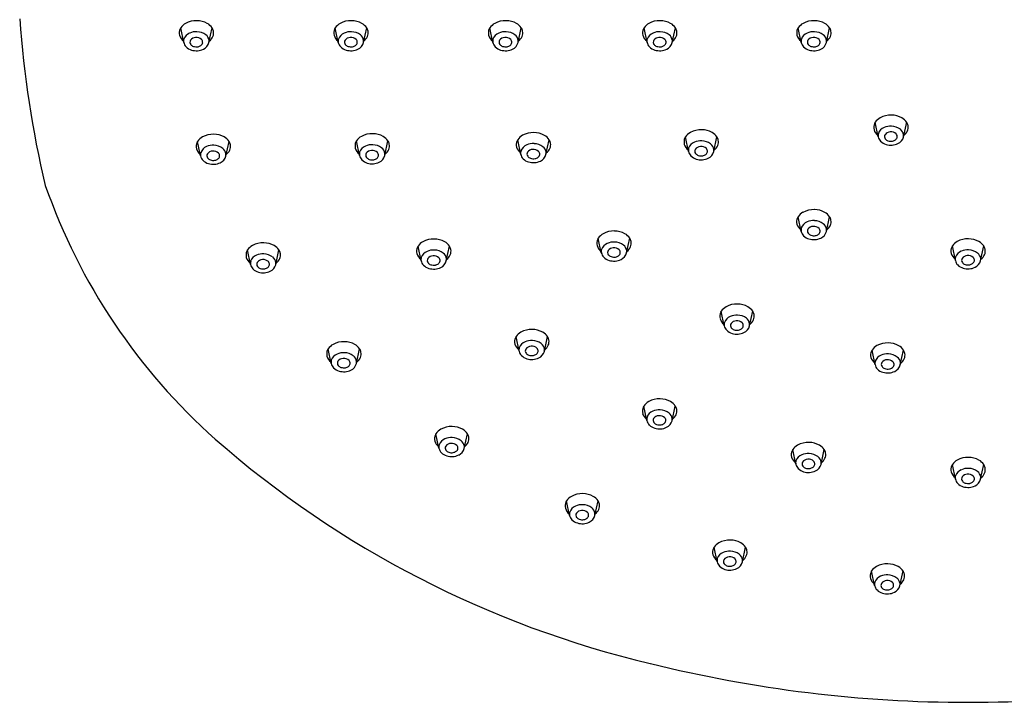
# Model space of a CAD drawing. Extents: x 4482.65 to 4490.65, y 164.35 to 170.07.
# Drawn here: x 4482.65 to 4486.8, y 164.35 to 167.23 of the extents above; entities that cross this region are included whole.
import ezdxf

# ---------------------------------------------------------------- set-up
doc = ezdxf.new("R2010")
doc.units = 0
doc.header["$LTSCALE"] = 0.64311
doc.layers.get('0').update_dxf_attribs({"color": 255, "linetype": 'CONTINUOUS'})

msp = doc.modelspace()

# ---------------------------------------------------------------- linework, layer by layer
for p, q in [((4483.3382, 167.1312), (4483.3255, 167.1928)), ((4483.4448, 167.1307), (4483.4582, 167.1927)), ((4483.9903, 167.1312), (4483.9777, 167.1928)), ((4484.0969, 167.1307), (4484.1104, 167.1927)), ((4484.6425, 167.1312), (4484.6298, 167.1928)), ((4484.749, 167.1307), (4484.7625, 167.1927)), ((4485.2928, 167.1312), (4485.2802, 167.1928)), ((4485.3994, 167.1307), (4485.4129, 167.1927)), ((4485.9432, 167.1312), (4485.9306, 167.1928)), ((4486.0498, 167.1307), (4486.0633, 167.1927)), ((4486.2682, 166.733), (4486.2556, 166.7945)), ((4486.3748, 166.7324), (4486.3883, 166.7945)), ((4485.4679, 166.6714), (4485.4552, 166.7329)), ((4485.5744, 166.6708), (4485.5879, 166.7329)), ((4483.4096, 166.6524), (4483.3969, 166.714)), ((4483.5161, 166.6519), (4483.5296, 166.7139)), ((4484.0799, 166.6547), (4484.0673, 166.7162)), ((4484.1865, 166.6541), (4484.2, 166.7162)), ((4484.7601, 166.6594), (4484.7474, 166.7209)), ((4484.8666, 166.6588), (4484.8801, 166.7209)), ((4485.9431, 166.3347), (4485.9304, 166.3962)), ((4486.0496, 166.3341), (4486.0631, 166.3962)), ((4485.1001, 166.2444), (4485.0874, 166.3059)), ((4485.2066, 166.2438), (4485.2201, 166.3059)), ((4483.6202, 166.1946), (4483.6075, 166.2561)), ((4483.7268, 166.194), (4483.7403, 166.2561)), ((4484.3396, 166.2106), (4484.3269, 166.2722)), ((4484.4461, 166.2101), (4484.4596, 166.2721)), ((4486.5936, 166.2114), (4486.5809, 166.273)), ((4486.7002, 166.2109), (4486.7137, 166.2729)), ((4485.6188, 165.9364), (4485.6061, 165.9979)), ((4485.7253, 165.9358), (4485.7388, 165.9979)), ((4484.7532, 165.8293), (4484.7405, 165.8908)), ((4484.8597, 165.8287), (4484.8732, 165.8908)), ((4483.9605, 165.7777), (4483.9478, 165.8392)), ((4484.067, 165.7771), (4484.0805, 165.8392)), ((4486.2548, 165.7725), (4486.2421, 165.834)), ((4486.3613, 165.7719), (4486.3748, 165.834)), ((4485.2923, 165.5367), (4485.2796, 165.5982)), ((4485.3988, 165.5361), (4485.4123, 165.5982)), ((4484.4152, 165.4199), (4484.4026, 165.4815)), ((4484.5218, 165.4194), (4484.5353, 165.4814)), ((4485.9204, 165.3527), (4485.9077, 165.4143)), ((4486.027, 165.3522), (4486.0405, 165.4142)), ((4486.5936, 165.29), (4486.5809, 165.3515)), ((4486.7002, 165.2894), (4486.7137, 165.3515)), ((4484.9662, 165.137), (4484.9535, 165.1985)), ((4485.0727, 165.1364), (4485.0862, 165.1985)), ((4485.5886, 164.9411), (4485.576, 165.0027)), ((4485.6952, 164.9406), (4485.7087, 165.0026)), ((4486.2532, 164.8411), (4486.2405, 164.9026)), ((4486.3597, 164.8405), (4486.3732, 164.9026))]:
    msp.add_line(p, q)
for centre, radius, start, end in [((4486.9376, 167.532), 4.3018, 184.0099, 193.4897), ((4483.3565, 167.1715), 0.0374, 153.5813, 195.8372), ((4483.3621, 167.1693), 0.0435, 147.29, 154.1629), ((4483.3747, 167.1597), 0.0592, 118.9715, 146.0288), ((4483.3906, 167.1311), 0.0919, 87.9733, 119.0534), ((4483.3929, 167.1298), 0.0931, 61.062, 89.4003), ((4483.4103, 167.1609), 0.0575, 33.5779, 61.2801), ((4483.4211, 167.1693), 0.0439, 12.5398, 32.2476), ((4484.0086, 167.1716), 0.0374, 153.5813, 195.8372), ((4484.0142, 167.1693), 0.0435, 147.29, 154.1629), ((4484.0268, 167.1597), 0.0592, 118.9715, 146.0288), ((4484.0427, 167.1311), 0.0919, 87.9733, 119.0534), ((4484.045, 167.1299), 0.0931, 61.062, 89.4003), ((4484.0624, 167.1609), 0.0575, 33.5779, 61.2801), ((4484.0732, 167.1693), 0.0439, 12.5398, 32.2476), ((4484.6608, 167.1716), 0.0374, 153.5813, 195.8372), ((4484.6663, 167.1693), 0.0435, 147.29, 154.1629), ((4484.6789, 167.1597), 0.0592, 118.9715, 146.0288), ((4484.6948, 167.1311), 0.0919, 87.9733, 119.0534), ((4484.6971, 167.1299), 0.0931, 61.062, 89.4003), ((4484.7145, 167.1609), 0.0575, 33.5779, 61.2801), ((4484.7253, 167.1693), 0.0439, 12.5398, 32.2476), ((4485.3111, 167.1716), 0.0374, 153.5813, 195.8372), ((4485.3167, 167.1693), 0.0435, 147.29, 154.1629), ((4485.3293, 167.1597), 0.0592, 118.9715, 146.0288), ((4485.3452, 167.1311), 0.0919, 87.9733, 119.0534), ((4485.3475, 167.1299), 0.0931, 61.062, 89.4003), ((4485.3649, 167.1609), 0.0575, 33.5779, 61.2801), ((4485.3757, 167.1693), 0.0439, 12.5398, 32.2476), ((4485.9615, 167.1716), 0.0374, 153.5813, 195.8372), ((4485.9671, 167.1693), 0.0435, 147.29, 154.1629), ((4485.9797, 167.1597), 0.0592, 118.9715, 146.0288), ((4485.9956, 167.1311), 0.0919, 87.9733, 119.0534), ((4485.9979, 167.1299), 0.0931, 61.062, 89.4003), ((4486.0153, 167.1609), 0.0575, 33.5779, 61.2801), ((4486.0261, 167.1693), 0.0439, 12.5398, 32.2476), ((4483.3669, 167.1761), 0.0487, 197.6444, 231.9438), ((4483.3788, 167.1311), 0.0425, 111.2388, 160.2955), ((4483.391, 167.1073), 0.0691, 87.2065, 113.4826), ((4483.3896, 167.1239), 0.0281, 91.8227, 144.1086), ((4483.3921, 167.1208), 0.0314, 46.6379, 96.172), ((4483.3927, 167.1122), 0.0641, 52.6534, 88.5594), ((4483.4105, 167.1352), 0.0351, 7.9339, 52.976), ((4483.415, 167.1778), 0.0512, 307.484, 334.9574), ((4483.4275, 167.1715), 0.0372, 335.6257, 11.3965), ((4484.019, 167.1761), 0.0487, 197.6444, 231.9438), ((4484.031, 167.1311), 0.0425, 111.2388, 160.2955), ((4484.0431, 167.1074), 0.0691, 87.2065, 113.4826), ((4484.0417, 167.1239), 0.0281, 91.8227, 144.1086), ((4484.0442, 167.1208), 0.0314, 46.6379, 96.172), ((4484.0448, 167.1122), 0.0641, 52.6534, 88.5594), ((4484.0626, 167.1352), 0.0351, 7.9339, 52.976), ((4484.0671, 167.1778), 0.0512, 307.484, 334.9574), ((4484.0796, 167.1715), 0.0372, 335.6257, 11.3965), ((4484.6711, 167.1761), 0.0487, 197.6444, 231.9438), ((4484.6831, 167.1311), 0.0425, 111.2388, 160.2955), ((4484.6952, 167.1074), 0.0691, 87.2065, 113.4826), ((4484.6938, 167.1239), 0.0281, 91.8227, 144.1086), ((4484.6963, 167.1208), 0.0314, 46.6379, 96.172), ((4484.6969, 167.1122), 0.0641, 52.6534, 88.5594), ((4484.7147, 167.1352), 0.0351, 7.9339, 52.976), ((4484.7193, 167.1778), 0.0512, 307.484, 334.9574), ((4484.7317, 167.1715), 0.0372, 335.6257, 11.3965), ((4485.3215, 167.1761), 0.0487, 197.6444, 231.9438), ((4485.3335, 167.1311), 0.0425, 111.2388, 160.2955), ((4485.3456, 167.1074), 0.0691, 87.2065, 113.4826), ((4485.3442, 167.1239), 0.0281, 91.8227, 144.1086), ((4485.3467, 167.1208), 0.0314, 46.6379, 96.172), ((4485.3473, 167.1122), 0.0641, 52.6534, 88.5594), ((4485.3651, 167.1352), 0.0351, 7.9339, 52.976), ((4485.3697, 167.1778), 0.0512, 307.484, 334.9574), ((4485.3821, 167.1715), 0.0372, 335.6257, 11.3965), ((4485.9719, 167.1761), 0.0487, 197.6444, 231.9438), ((4485.9839, 167.1311), 0.0425, 111.2388, 160.2955), ((4485.996, 167.1074), 0.0691, 87.2065, 113.4826), ((4485.9946, 167.1239), 0.0281, 91.8227, 144.1086), ((4485.9971, 167.1208), 0.0314, 46.6379, 96.172), ((4485.9977, 167.1122), 0.0641, 52.6534, 88.5594), ((4486.0155, 167.1352), 0.0351, 7.9339, 52.976), ((4486.02, 167.1778), 0.0512, 307.484, 334.9574), ((4486.0325, 167.1715), 0.0372, 335.6257, 11.3965), ((4483.3673, 167.1371), 0.0296, 163.7043, 191.4085), ((4483.3754, 167.1396), 0.0381, 192.6625, 224.8586), ((4483.3868, 167.1517), 0.0547, 225.4044, 253.4677), ((4483.3797, 167.1324), 0.0152, 148.2597, 217.8797), ((4483.3874, 167.1382), 0.0248, 217.6431, 251.1258), ((4483.3916, 167.1486), 0.036, 250.0808, 281.3589), ((4483.3933, 167.1425), 0.0296, 280.4421, 307.2032), ((4483.4004, 167.1335), 0.0182, 306.4987, 349.7852), ((4483.4022, 167.1321), 0.0162, 353.5355, 45.2999), ((4483.4044, 167.141), 0.0417, 294.0825, 345.6116), ((4483.4163, 167.1368), 0.0291, 347.8011, 6.3038), ((4484.0194, 167.1371), 0.0296, 163.7043, 191.4085), ((4484.0275, 167.1396), 0.0381, 192.6625, 224.8586), ((4484.0389, 167.1517), 0.0547, 225.4044, 253.4677), ((4484.0318, 167.1324), 0.0152, 148.2597, 217.8797), ((4484.0395, 167.1382), 0.0248, 217.6431, 251.1258), ((4484.0437, 167.1486), 0.036, 250.0808, 281.3589), ((4484.0454, 167.1425), 0.0296, 280.4421, 307.2032), ((4484.0526, 167.1335), 0.0182, 306.4987, 349.7852), ((4484.0543, 167.1321), 0.0162, 353.5355, 45.2999), ((4484.0565, 167.141), 0.0417, 294.0825, 345.6116), ((4484.0684, 167.1368), 0.0291, 347.8011, 6.3038), ((4484.6715, 167.1371), 0.0296, 163.7043, 191.4085), ((4484.6796, 167.1396), 0.0381, 192.6625, 224.8586), ((4484.691, 167.1517), 0.0547, 225.4044, 253.4677), ((4484.6839, 167.1324), 0.0152, 148.2597, 217.8797), ((4484.6916, 167.1382), 0.0248, 217.6431, 251.1258), ((4484.6958, 167.1486), 0.036, 250.0808, 281.3589), ((4484.6976, 167.1425), 0.0296, 280.4421, 307.2032), ((4484.7047, 167.1335), 0.0182, 306.4987, 349.7852), ((4484.7065, 167.1321), 0.0162, 353.5355, 45.2999), ((4484.7086, 167.141), 0.0417, 294.0825, 345.6116), ((4484.7205, 167.1368), 0.0291, 347.8011, 6.3038), ((4485.3219, 167.1371), 0.0296, 163.7043, 191.4085), ((4485.33, 167.1396), 0.0381, 192.6625, 224.8586), ((4485.3414, 167.1517), 0.0547, 225.4044, 253.4677), ((4485.3343, 167.1324), 0.0152, 148.2597, 217.8797), ((4485.342, 167.1382), 0.0248, 217.6431, 251.1258), ((4485.3462, 167.1486), 0.036, 250.0808, 281.3589), ((4485.3479, 167.1425), 0.0296, 280.4421, 307.2032), ((4485.3551, 167.1335), 0.0182, 306.4987, 349.7852), ((4485.3569, 167.1321), 0.0162, 353.5355, 45.2999), ((4485.359, 167.141), 0.0417, 294.0825, 345.6116), ((4485.3709, 167.1368), 0.0291, 347.8011, 6.3038), ((4485.9723, 167.1371), 0.0296, 163.7043, 191.4085), ((4485.9804, 167.1396), 0.0381, 192.6625, 224.8586), ((4485.9918, 167.1517), 0.0547, 225.4044, 253.4677), ((4485.9847, 167.1324), 0.0152, 148.2597, 217.8797), ((4485.9924, 167.1382), 0.0248, 217.6431, 251.1258), ((4485.9966, 167.1486), 0.036, 250.0808, 281.3589), ((4485.9983, 167.1425), 0.0296, 280.4421, 307.2032), ((4486.0055, 167.1335), 0.0182, 306.4987, 349.7852), ((4486.0072, 167.1321), 0.0162, 353.5355, 45.2999), ((4486.0094, 167.141), 0.0417, 294.0825, 345.6116), ((4486.0213, 167.1368), 0.0291, 347.8011, 6.3038), ((4483.3915, 167.1651), 0.0689, 252.8879, 295.6601), ((4484.0436, 167.1651), 0.0689, 252.8879, 295.6601), ((4484.6958, 167.1651), 0.0689, 252.8879, 295.6601), ((4485.3461, 167.1651), 0.0689, 252.8879, 295.6601), ((4485.9965, 167.1651), 0.0689, 252.8879, 295.6601), ((4486.3206, 166.7328), 0.0919, 87.9733, 119.0534), ((4486.3229, 166.7316), 0.0931, 61.062, 89.4003), ((4486.2865, 166.7733), 0.0374, 153.5813, 195.8372), ((4486.2921, 166.771), 0.0435, 147.29, 154.1629), ((4486.3047, 166.7614), 0.0592, 118.9715, 146.0288), ((4486.321, 166.7091), 0.0691, 87.2065, 113.4826), ((4486.3227, 166.7139), 0.0641, 52.6534, 88.5594), ((4486.3403, 166.7626), 0.0575, 33.5779, 61.2801), ((4486.3511, 166.771), 0.0439, 12.5398, 32.2476), ((4486.3575, 166.7732), 0.0372, 335.6257, 11.3965), ((4483.446, 166.6809), 0.0592, 118.9715, 146.0288), ((4483.462, 166.6523), 0.0919, 87.9733, 119.0534), ((4483.4642, 166.6511), 0.0931, 61.062, 89.4003), ((4483.4817, 166.6821), 0.0575, 33.5779, 61.2801), ((4484.1164, 166.6831), 0.0592, 118.9715, 146.0288), ((4484.1323, 166.6545), 0.0919, 87.9733, 119.0534), ((4484.1346, 166.6533), 0.0931, 61.062, 89.4003), ((4484.152, 166.6843), 0.0575, 33.5779, 61.2801), ((4484.7965, 166.6878), 0.0592, 118.9715, 146.0288), ((4484.8125, 166.6592), 0.0919, 87.9733, 119.0534), ((4484.8148, 166.658), 0.0931, 61.062, 89.4003), ((4484.8322, 166.6891), 0.0575, 33.5779, 61.2801), ((4485.4918, 166.7094), 0.0435, 147.29, 154.1629), ((4485.5043, 166.6998), 0.0592, 118.9715, 146.0288), ((4485.5202, 166.6712), 0.0919, 87.9733, 119.0534), ((4485.5225, 166.67), 0.0931, 61.062, 89.4003), ((4485.5399, 166.701), 0.0575, 33.5779, 61.2801), ((4485.5507, 166.7094), 0.0439, 12.5398, 32.2476), ((4486.2969, 166.7778), 0.0487, 197.6444, 231.9438), ((4486.2973, 166.7388), 0.0296, 163.7043, 191.4085), ((4486.3054, 166.7413), 0.0381, 192.6625, 224.8586), ((4486.3089, 166.7328), 0.0425, 111.2388, 160.2955), ((4486.3097, 166.7341), 0.0152, 148.2597, 217.8797), ((4486.3196, 166.7256), 0.0281, 91.8227, 144.1086), ((4486.3221, 166.7225), 0.0314, 46.6379, 96.172), ((4486.3305, 166.7352), 0.0182, 306.4987, 349.7852), ((4486.3322, 166.7338), 0.0162, 353.5355, 45.2999), ((4486.3344, 166.7427), 0.0417, 294.0825, 345.6116), ((4486.3405, 166.7369), 0.0351, 7.9339, 52.976), ((4486.3463, 166.7386), 0.0291, 347.8011, 6.3038), ((4486.345, 166.7795), 0.0512, 307.484, 334.9574), ((4483.4279, 166.6928), 0.0374, 153.5813, 195.8372), ((4483.4335, 166.6905), 0.0435, 147.29, 154.1629), ((4483.4502, 166.6523), 0.0425, 111.2388, 160.2955), ((4483.4623, 166.6286), 0.0691, 87.2065, 113.4826), ((4483.4641, 166.6334), 0.0641, 52.6534, 88.5594), ((4483.4924, 166.6905), 0.0439, 12.5398, 32.2476), ((4483.4988, 166.6927), 0.0372, 335.6257, 11.3965), ((4484.0982, 166.695), 0.0374, 153.5813, 195.8372), ((4484.1038, 166.6927), 0.0435, 147.29, 154.1629), ((4484.1206, 166.6545), 0.0425, 111.2388, 160.2955), ((4484.1327, 166.6308), 0.0691, 87.2065, 113.4826), ((4484.1344, 166.6356), 0.0641, 52.6534, 88.5594), ((4484.1628, 166.6927), 0.0439, 12.5398, 32.2476), ((4484.1692, 166.6949), 0.0372, 335.6257, 11.3965), ((4484.7784, 166.6997), 0.0374, 153.5813, 195.8372), ((4484.784, 166.6974), 0.0435, 147.29, 154.1629), ((4484.8007, 166.6592), 0.0425, 111.2388, 160.2955), ((4484.8128, 166.6355), 0.0691, 87.2065, 113.4826), ((4484.8146, 166.6403), 0.0641, 52.6534, 88.5594), ((4484.8324, 166.6633), 0.0351, 7.9339, 52.976), ((4484.843, 166.6974), 0.0439, 12.5398, 32.2476), ((4484.8494, 166.6996), 0.0372, 335.6257, 11.3965), ((4485.4862, 166.7117), 0.0374, 153.5813, 195.8372), ((4485.4965, 166.7162), 0.0487, 197.6444, 231.9438), ((4485.5085, 166.6712), 0.0425, 111.2388, 160.2955), ((4485.5206, 166.6475), 0.0691, 87.2065, 113.4826), ((4485.5192, 166.664), 0.0281, 91.8227, 144.1086), ((4485.5217, 166.6609), 0.0314, 46.6379, 96.172), ((4485.5223, 166.6523), 0.0641, 52.6534, 88.5594), ((4485.5401, 166.6753), 0.0351, 7.9339, 52.976), ((4485.5447, 166.7179), 0.0512, 307.484, 334.9574), ((4485.5571, 166.7116), 0.0372, 335.6257, 11.3965), ((4486.3168, 166.7534), 0.0547, 225.4044, 253.4677), ((4486.3174, 166.74), 0.0248, 217.6431, 251.1258), ((4486.3215, 166.7668), 0.0689, 252.8879, 295.6601), ((4486.3216, 166.7504), 0.036, 250.0808, 281.3589), ((4486.3233, 166.7442), 0.0296, 280.4421, 307.2032), ((4483.4382, 166.6973), 0.0487, 197.6444, 231.9438), ((4483.4386, 166.6583), 0.0296, 163.7043, 191.4085), ((4483.4468, 166.6608), 0.0381, 192.6625, 224.8586), ((4483.451, 166.6536), 0.0152, 148.2597, 217.8797), ((4483.4609, 166.6451), 0.0281, 91.8227, 144.1086), ((4483.4634, 166.642), 0.0314, 46.6379, 96.172), ((4483.4718, 166.6547), 0.0182, 306.4987, 349.7852), ((4483.4736, 166.6533), 0.0162, 353.5355, 45.2999), ((4483.4757, 166.6622), 0.0417, 294.0825, 345.6116), ((4483.4819, 166.6564), 0.0351, 7.9339, 52.976), ((4483.4876, 166.6581), 0.0291, 347.8011, 6.3038), ((4483.4864, 166.699), 0.0512, 307.484, 334.9574), ((4484.1086, 166.6995), 0.0487, 197.6444, 231.9438), ((4484.109, 166.6605), 0.0296, 163.7043, 191.4085), ((4484.1171, 166.663), 0.0381, 192.6625, 224.8586), ((4484.1214, 166.6558), 0.0152, 148.2597, 217.8797), ((4484.1313, 166.6473), 0.0281, 91.8227, 144.1086), ((4484.1338, 166.6442), 0.0314, 46.6379, 96.172), ((4484.1422, 166.6569), 0.0182, 306.4987, 349.7852), ((4484.144, 166.6555), 0.0162, 353.5355, 45.2999), ((4484.1461, 166.6645), 0.0417, 294.0825, 345.6116), ((4484.1522, 166.6586), 0.0351, 7.9339, 52.976), ((4484.158, 166.6603), 0.0291, 347.8011, 6.3038), ((4484.1568, 166.7012), 0.0512, 307.484, 334.9574), ((4484.7888, 166.7042), 0.0487, 197.6444, 231.9438), ((4484.7892, 166.6652), 0.0296, 163.7043, 191.4085), ((4484.7973, 166.6677), 0.0381, 192.6625, 224.8586), ((4484.8016, 166.6605), 0.0152, 148.2597, 217.8797), ((4484.8114, 166.652), 0.0281, 91.8227, 144.1086), ((4484.8092, 166.6664), 0.0248, 217.6431, 251.1258), ((4484.8139, 166.6489), 0.0314, 46.6379, 96.172), ((4484.8223, 166.6616), 0.0182, 306.4987, 349.7852), ((4484.8241, 166.6602), 0.0162, 353.5355, 45.2999), ((4484.8262, 166.6692), 0.0417, 294.0825, 345.6116), ((4484.8382, 166.665), 0.0291, 347.8011, 6.3038), ((4484.8369, 166.7059), 0.0512, 307.484, 334.9574), ((4485.4969, 166.6772), 0.0296, 163.7043, 191.4085), ((4485.505, 166.6797), 0.0381, 192.6625, 224.8586), ((4485.5164, 166.6918), 0.0547, 225.4044, 253.4677), ((4485.5093, 166.6725), 0.0152, 148.2597, 217.8797), ((4485.517, 166.6784), 0.0248, 217.6431, 251.1258), ((4485.5212, 166.6888), 0.036, 250.0808, 281.3589), ((4485.523, 166.6826), 0.0296, 280.4421, 307.2032), ((4485.5301, 166.6736), 0.0182, 306.4987, 349.7852), ((4485.5319, 166.6722), 0.0162, 353.5355, 45.2999), ((4485.534, 166.6812), 0.0417, 294.0825, 345.6116), ((4485.5459, 166.677), 0.0291, 347.8011, 6.3038), ((4483.4582, 166.6729), 0.0547, 225.4044, 253.4677), ((4483.4587, 166.6594), 0.0248, 217.6431, 251.1258), ((4483.4629, 166.6863), 0.0689, 252.8879, 295.6601), ((4483.463, 166.6699), 0.036, 250.0808, 281.3589), ((4483.4647, 166.6637), 0.0296, 280.4421, 307.2032), ((4484.1285, 166.6751), 0.0547, 225.4044, 253.4677), ((4484.1291, 166.6617), 0.0248, 217.6431, 251.1258), ((4484.1332, 166.6885), 0.0689, 252.8879, 295.6601), ((4484.1333, 166.6721), 0.036, 250.0808, 281.3589), ((4484.135, 166.6659), 0.0296, 280.4421, 307.2032), ((4484.8087, 166.6798), 0.0547, 225.4044, 253.4677), ((4484.8134, 166.6932), 0.0689, 252.8879, 295.6601), ((4484.8135, 166.6768), 0.036, 250.0808, 281.3589), ((4484.8152, 166.6706), 0.0296, 280.4421, 307.2032), ((4485.5212, 166.7052), 0.0689, 252.8879, 295.6601), ((4485.1721, 167.373), 2.5608, 199.2554, 228.3881), ((4485.9795, 166.3631), 0.0592, 118.9715, 146.0288), ((4485.9955, 166.3345), 0.0919, 87.9733, 119.0534), ((4485.9977, 166.3333), 0.0931, 61.062, 89.4003), ((4486.0152, 166.3644), 0.0575, 33.5779, 61.2801), ((4485.9614, 166.375), 0.0374, 153.5813, 195.8372), ((4485.9717, 166.3795), 0.0487, 197.6444, 231.9438), ((4485.967, 166.3727), 0.0435, 147.29, 154.1629), ((4485.9837, 166.3345), 0.0425, 111.2388, 160.2955), ((4485.9958, 166.3108), 0.0691, 87.2065, 113.4826), ((4485.9976, 166.3156), 0.0641, 52.6534, 88.5594), ((4486.0154, 166.3386), 0.0351, 7.9339, 52.976), ((4486.0199, 166.3812), 0.0512, 307.484, 334.9574), ((4486.026, 166.3727), 0.0439, 12.5398, 32.2476), ((4486.0323, 166.3749), 0.0372, 335.6257, 11.3965), ((4485.1365, 166.2728), 0.0592, 118.9715, 146.0288), ((4485.1525, 166.2443), 0.0919, 87.9733, 119.0534), ((4485.1548, 166.243), 0.0931, 61.062, 89.4003), ((4485.1722, 166.2741), 0.0575, 33.5779, 61.2801), ((4485.9721, 166.3405), 0.0296, 163.7043, 191.4085), ((4485.9803, 166.343), 0.0381, 192.6625, 224.8586), ((4485.9917, 166.3551), 0.0547, 225.4044, 253.4677), ((4485.9846, 166.3358), 0.0152, 148.2597, 217.8797), ((4485.9944, 166.3273), 0.0281, 91.8227, 144.1086), ((4485.9922, 166.3417), 0.0248, 217.6431, 251.1258), ((4485.9965, 166.3521), 0.036, 250.0808, 281.3589), ((4485.9969, 166.3242), 0.0314, 46.6379, 96.172), ((4485.9982, 166.3459), 0.0296, 280.4421, 307.2032), ((4486.0053, 166.3369), 0.0182, 306.4987, 349.7852), ((4486.0071, 166.3355), 0.0162, 353.5355, 45.2999), ((4486.0092, 166.3445), 0.0417, 294.0825, 345.6116), ((4486.0211, 166.3403), 0.0291, 347.8011, 6.3038), ((4483.6567, 166.2231), 0.0592, 118.9715, 146.0288), ((4483.6726, 166.1945), 0.0919, 87.9733, 119.0534), ((4483.6749, 166.1932), 0.0931, 61.062, 89.4003), ((4483.6923, 166.2243), 0.0575, 33.5779, 61.2801), ((4484.376, 166.2391), 0.0592, 118.9715, 146.0288), ((4484.392, 166.2105), 0.0919, 87.9733, 119.0534), ((4484.3943, 166.2093), 0.0931, 61.062, 89.4003), ((4484.4117, 166.2403), 0.0575, 33.5779, 61.2801), ((4485.1184, 166.2847), 0.0374, 153.5813, 195.8372), ((4485.1288, 166.2892), 0.0487, 197.6444, 231.9438), ((4485.124, 166.2824), 0.0435, 147.29, 154.1629), ((4485.1407, 166.2442), 0.0425, 111.2388, 160.2955), ((4485.1528, 166.2205), 0.0691, 87.2065, 113.4826), ((4485.1546, 166.2254), 0.0641, 52.6534, 88.5594), ((4485.1724, 166.2484), 0.0351, 7.9339, 52.976), ((4485.183, 166.2825), 0.0439, 12.5398, 32.2476), ((4485.1894, 166.2846), 0.0372, 335.6257, 11.3965), ((4485.9964, 166.3685), 0.0689, 252.8879, 295.6601), ((4486.6301, 166.2399), 0.0592, 118.9715, 146.0288), ((4486.646, 166.2113), 0.0919, 87.9733, 119.0534), ((4486.6483, 166.2101), 0.0931, 61.062, 89.4003), ((4486.6657, 166.2411), 0.0575, 33.5779, 61.2801), ((4483.6385, 166.2349), 0.0374, 153.5813, 195.8372), ((4483.6441, 166.2327), 0.0435, 147.29, 154.1629), ((4483.6608, 166.1945), 0.0425, 111.2388, 160.2955), ((4483.673, 166.1707), 0.0691, 87.2065, 113.4826), ((4483.6747, 166.1756), 0.0641, 52.6534, 88.5594), ((4483.7031, 166.2327), 0.0439, 12.5398, 32.2476), ((4483.7095, 166.2349), 0.0372, 335.6257, 11.3965), ((4484.3579, 166.251), 0.0374, 153.5813, 195.8372), ((4484.3683, 166.2555), 0.0487, 197.6444, 231.9438), ((4484.3635, 166.2487), 0.0435, 147.29, 154.1629), ((4484.3802, 166.2105), 0.0425, 111.2388, 160.2955), ((4484.3923, 166.1868), 0.0691, 87.2065, 113.4826), ((4484.3941, 166.1916), 0.0641, 52.6534, 88.5594), ((4484.4119, 166.2146), 0.0351, 7.9339, 52.976), ((4484.4164, 166.2572), 0.0512, 307.484, 334.9574), ((4484.4225, 166.2487), 0.0439, 12.5398, 32.2476), ((4484.4289, 166.2509), 0.0372, 335.6257, 11.3965), ((4485.1292, 166.2502), 0.0296, 163.7043, 191.4085), ((4485.1373, 166.2527), 0.0381, 192.6625, 224.8586), ((4485.1416, 166.2456), 0.0152, 148.2597, 217.8797), ((4485.1514, 166.2371), 0.0281, 91.8227, 144.1086), ((4485.1492, 166.2514), 0.0248, 217.6431, 251.1258), ((4485.1539, 166.2339), 0.0314, 46.6379, 96.172), ((4485.1623, 166.2466), 0.0182, 306.4987, 349.7852), ((4485.1641, 166.2452), 0.0162, 353.5355, 45.2999), ((4485.1662, 166.2542), 0.0417, 294.0825, 345.6116), ((4485.1782, 166.25), 0.0291, 347.8011, 6.3038), ((4485.1769, 166.2909), 0.0512, 307.484, 334.9574), ((4486.6119, 166.2518), 0.0374, 153.5813, 195.8372), ((4486.6223, 166.2563), 0.0487, 197.6444, 231.9438), ((4486.6175, 166.2495), 0.0435, 147.29, 154.1629), ((4486.6342, 166.2113), 0.0425, 111.2388, 160.2955), ((4486.6464, 166.1876), 0.0691, 87.2065, 113.4826), ((4486.6481, 166.1924), 0.0641, 52.6534, 88.5594), ((4486.6659, 166.2154), 0.0351, 7.9339, 52.976), ((4486.6704, 166.258), 0.0512, 307.484, 334.9574), ((4486.6765, 166.2495), 0.0439, 12.5398, 32.2476), ((4486.6829, 166.2517), 0.0372, 335.6257, 11.3965), ((4483.6489, 166.2395), 0.0487, 197.6444, 231.9438), ((4483.6493, 166.2005), 0.0296, 163.7043, 191.4085), ((4483.6574, 166.203), 0.0381, 192.6625, 224.8586), ((4483.6617, 166.1958), 0.0152, 148.2597, 217.8797), ((4483.6716, 166.1873), 0.0281, 91.8227, 144.1086), ((4483.6741, 166.1841), 0.0314, 46.6379, 96.172), ((4483.6824, 166.1969), 0.0182, 306.4987, 349.7852), ((4483.6842, 166.1955), 0.0162, 353.5355, 45.2999), ((4483.6864, 166.2044), 0.0417, 294.0825, 345.6116), ((4483.6925, 166.1986), 0.0351, 7.9339, 52.976), ((4483.6983, 166.2002), 0.0291, 347.8011, 6.3038), ((4483.697, 166.2412), 0.0512, 307.484, 334.9574), ((4484.3687, 166.2165), 0.0296, 163.7043, 191.4085), ((4484.3768, 166.219), 0.0381, 192.6625, 224.8586), ((4484.3882, 166.2311), 0.0547, 225.4044, 253.4677), ((4484.3811, 166.2118), 0.0152, 148.2597, 217.8797), ((4484.391, 166.2033), 0.0281, 91.8227, 144.1086), ((4484.3887, 166.2176), 0.0248, 217.6431, 251.1258), ((4484.393, 166.228), 0.036, 250.0808, 281.3589), ((4484.3934, 166.2002), 0.0314, 46.6379, 96.172), ((4484.3947, 166.2219), 0.0296, 280.4421, 307.2032), ((4484.4018, 166.2129), 0.0182, 306.4987, 349.7852), ((4484.4036, 166.2115), 0.0162, 353.5355, 45.2999), ((4484.4057, 166.2204), 0.0417, 294.0825, 345.6116), ((4484.4177, 166.2162), 0.0291, 347.8011, 6.3038), ((4485.1487, 166.2648), 0.0547, 225.4044, 253.4677), ((4485.1534, 166.2782), 0.0689, 252.8879, 295.6601), ((4485.1535, 166.2618), 0.036, 250.0808, 281.3589), ((4485.1552, 166.2556), 0.0296, 280.4421, 307.2032), ((4486.6227, 166.2173), 0.0296, 163.7043, 191.4085), ((4486.6308, 166.2198), 0.0381, 192.6625, 224.8586), ((4486.6422, 166.2319), 0.0547, 225.4044, 253.4677), ((4486.6351, 166.2126), 0.0152, 148.2597, 217.8797), ((4486.645, 166.2041), 0.0281, 91.8227, 144.1086), ((4486.6428, 166.2184), 0.0248, 217.6431, 251.1258), ((4486.647, 166.2288), 0.036, 250.0808, 281.3589), ((4486.6475, 166.201), 0.0314, 46.6379, 96.172), ((4486.6487, 166.2227), 0.0296, 280.4421, 307.2032), ((4486.6558, 166.2137), 0.0182, 306.4987, 349.7852), ((4486.6576, 166.2123), 0.0162, 353.5355, 45.2999), ((4486.6598, 166.2212), 0.0417, 294.0825, 345.6116), ((4486.6717, 166.2171), 0.0291, 347.8011, 6.3038), ((4483.6688, 166.215), 0.0547, 225.4044, 253.4677), ((4483.6694, 166.2016), 0.0248, 217.6431, 251.1258), ((4483.6735, 166.2285), 0.0689, 252.8879, 295.6601), ((4483.6736, 166.212), 0.036, 250.0808, 281.3589), ((4483.6753, 166.2059), 0.0296, 280.4421, 307.2032), ((4484.3929, 166.2445), 0.0689, 252.8879, 295.6601), ((4486.6469, 166.2453), 0.0689, 252.8879, 295.6601), ((4485.6712, 165.9363), 0.0919, 87.9733, 119.0534), ((4485.6734, 165.935), 0.0931, 61.062, 89.4003), ((4485.6371, 165.9767), 0.0374, 153.5813, 195.8372), ((4485.6427, 165.9744), 0.0435, 147.29, 154.1629), ((4485.6552, 165.9648), 0.0592, 118.9715, 146.0288), ((4485.6909, 165.9661), 0.0575, 33.5779, 61.2801), ((4485.7017, 165.9744), 0.0439, 12.5398, 32.2476), ((4485.708, 165.9766), 0.0372, 335.6257, 11.3965), ((4485.6474, 165.9812), 0.0487, 197.6444, 231.9438), ((4485.6478, 165.9422), 0.0296, 163.7043, 191.4085), ((4485.6594, 165.9362), 0.0425, 111.2388, 160.2955), ((4485.6715, 165.9125), 0.0691, 87.2065, 113.4826), ((4485.6603, 165.9376), 0.0152, 148.2597, 217.8797), ((4485.6701, 165.9291), 0.0281, 91.8227, 144.1086), ((4485.6726, 165.9259), 0.0314, 46.6379, 96.172), ((4485.6733, 165.9174), 0.0641, 52.6534, 88.5594), ((4485.6828, 165.9372), 0.0162, 353.5355, 45.2999), ((4485.6911, 165.9404), 0.0351, 7.9339, 52.976), ((4485.6968, 165.942), 0.0291, 347.8011, 6.3038), ((4485.6956, 165.9829), 0.0512, 307.484, 334.9574), ((4484.7896, 165.8577), 0.0592, 118.9715, 146.0288), ((4484.8055, 165.8292), 0.0919, 87.9733, 119.0534), ((4484.8078, 165.8279), 0.0931, 61.062, 89.4003), ((4484.8252, 165.859), 0.0575, 33.5779, 61.2801), ((4485.656, 165.9447), 0.0381, 192.6625, 224.8586), ((4485.6674, 165.9568), 0.0547, 225.4044, 253.4677), ((4485.6679, 165.9434), 0.0248, 217.6431, 251.1258), ((4485.6721, 165.9702), 0.0689, 252.8879, 295.6601), ((4485.6722, 165.9538), 0.036, 250.0808, 281.3589), ((4485.6739, 165.9476), 0.0296, 280.4421, 307.2032), ((4485.681, 165.9386), 0.0182, 306.4987, 349.7852), ((4485.6849, 165.9462), 0.0417, 294.0825, 345.6116), ((4484.0129, 165.7776), 0.0919, 87.9733, 119.0534), ((4484.0151, 165.7763), 0.0931, 61.062, 89.4003), ((4484.7715, 165.8696), 0.0374, 153.5813, 195.8372), ((4484.7818, 165.8741), 0.0487, 197.6444, 231.9438), ((4484.777, 165.8673), 0.0435, 147.29, 154.1629), ((4484.7938, 165.8291), 0.0425, 111.2388, 160.2955), ((4484.8059, 165.8054), 0.0691, 87.2065, 113.4826), ((4484.8076, 165.8103), 0.0641, 52.6534, 88.5594), ((4484.8254, 165.8333), 0.0351, 7.9339, 52.976), ((4484.836, 165.8674), 0.0439, 12.5398, 32.2476), ((4484.8424, 165.8695), 0.0372, 335.6257, 11.3965), ((4486.3072, 165.7724), 0.0919, 87.9733, 119.0534), ((4486.3095, 165.7711), 0.0931, 61.062, 89.4003), ((4483.9788, 165.818), 0.0374, 153.5813, 195.8372), ((4483.9844, 165.8157), 0.0435, 147.29, 154.1629), ((4483.9969, 165.8061), 0.0592, 118.9715, 146.0288), ((4484.0132, 165.7538), 0.0691, 87.2065, 113.4826), ((4484.015, 165.7587), 0.0641, 52.6534, 88.5594), ((4484.0326, 165.8074), 0.0575, 33.5779, 61.2801), ((4484.0434, 165.8158), 0.0439, 12.5398, 32.2476), ((4484.0497, 165.8179), 0.0372, 335.6257, 11.3965), ((4484.7822, 165.8351), 0.0296, 163.7043, 191.4085), ((4484.7903, 165.8376), 0.0381, 192.6625, 224.8586), ((4484.7946, 165.8305), 0.0152, 148.2597, 217.8797), ((4484.8045, 165.822), 0.0281, 91.8227, 144.1086), ((4484.8023, 165.8363), 0.0248, 217.6431, 251.1258), ((4484.807, 165.8188), 0.0314, 46.6379, 96.172), ((4484.8154, 165.8315), 0.0182, 306.4987, 349.7852), ((4484.8172, 165.8301), 0.0162, 353.5355, 45.2999), ((4484.8193, 165.8391), 0.0417, 294.0825, 345.6116), ((4484.8312, 165.8349), 0.0291, 347.8011, 6.3038), ((4484.83, 165.8758), 0.0512, 307.484, 334.9574), ((4486.2731, 165.8128), 0.0374, 153.5813, 195.8372), ((4486.2787, 165.8105), 0.0435, 147.29, 154.1629), ((4486.2912, 165.8009), 0.0592, 118.9715, 146.0288), ((4486.3075, 165.7486), 0.0691, 87.2065, 113.4826), ((4486.3093, 165.7535), 0.0641, 52.6534, 88.5594), ((4486.3269, 165.8022), 0.0575, 33.5779, 61.2801), ((4486.3377, 165.8106), 0.0439, 12.5398, 32.2476), ((4486.3441, 165.8128), 0.0372, 335.6257, 11.3965), ((4483.9891, 165.8225), 0.0487, 197.6444, 231.9438), ((4483.9895, 165.7835), 0.0296, 163.7043, 191.4085), ((4483.9977, 165.786), 0.0381, 192.6625, 224.8586), ((4484.0011, 165.7775), 0.0425, 111.2388, 160.2955), ((4484.002, 165.7789), 0.0152, 148.2597, 217.8797), ((4484.0118, 165.7704), 0.0281, 91.8227, 144.1086), ((4484.0143, 165.7672), 0.0314, 46.6379, 96.172), ((4484.0227, 165.7799), 0.0182, 306.4987, 349.7852), ((4484.0245, 165.7785), 0.0162, 353.5355, 45.2999), ((4484.0266, 165.7875), 0.0417, 294.0825, 345.6116), ((4484.0328, 165.7817), 0.0351, 7.9339, 52.976), ((4484.0385, 165.7833), 0.0291, 347.8011, 6.3038), ((4484.0373, 165.8242), 0.0512, 307.484, 334.9574), ((4484.8017, 165.8497), 0.0547, 225.4044, 253.4677), ((4484.8065, 165.8631), 0.0689, 252.8879, 295.6601), ((4484.8065, 165.8467), 0.036, 250.0808, 281.3589), ((4484.8083, 165.8405), 0.0296, 280.4421, 307.2032), ((4486.2835, 165.8174), 0.0487, 197.6444, 231.9438), ((4486.2839, 165.7784), 0.0296, 163.7043, 191.4085), ((4486.2954, 165.7724), 0.0425, 111.2388, 160.2955), ((4486.2963, 165.7737), 0.0152, 148.2597, 217.8797), ((4486.3061, 165.7652), 0.0281, 91.8227, 144.1086), ((4486.3086, 165.762), 0.0314, 46.6379, 96.172), ((4486.3188, 165.7734), 0.0162, 353.5355, 45.2999), ((4486.3271, 165.7765), 0.0351, 7.9339, 52.976), ((4486.3329, 165.7781), 0.0291, 347.8011, 6.3038), ((4486.3316, 165.8191), 0.0512, 307.484, 334.9574), ((4484.0091, 165.7981), 0.0547, 225.4044, 253.4677), ((4484.0096, 165.7847), 0.0248, 217.6431, 251.1258), ((4484.0138, 165.8115), 0.0689, 252.8879, 295.6601), ((4484.0139, 165.7951), 0.036, 250.0808, 281.3589), ((4484.0156, 165.7889), 0.0296, 280.4421, 307.2032), ((4486.292, 165.7809), 0.0381, 192.6625, 224.8586), ((4486.3034, 165.7929), 0.0547, 225.4044, 253.4677), ((4486.3039, 165.7795), 0.0248, 217.6431, 251.1258), ((4486.3081, 165.8064), 0.0689, 252.8879, 295.6601), ((4486.3082, 165.7899), 0.036, 250.0808, 281.3589), ((4486.3099, 165.7838), 0.0296, 280.4421, 307.2032), ((4486.317, 165.7748), 0.0182, 306.4987, 349.7852), ((4486.3209, 165.7823), 0.0417, 294.0825, 345.6116), ((4485.3287, 165.5651), 0.0592, 118.9715, 146.0288), ((4485.3447, 165.5365), 0.0919, 87.9733, 119.0534), ((4485.347, 165.5353), 0.0931, 61.062, 89.4003), ((4485.3644, 165.5664), 0.0575, 33.5779, 61.2801), ((4485.3106, 165.577), 0.0374, 153.5813, 195.8372), ((4485.3162, 165.5747), 0.0435, 147.29, 154.1629), ((4485.3329, 165.5365), 0.0425, 111.2388, 160.2955), ((4485.345, 165.5128), 0.0691, 87.2065, 113.4826), ((4485.3468, 165.5177), 0.0641, 52.6534, 88.5594), ((4485.3646, 165.5406), 0.0351, 7.9339, 52.976), ((4485.3752, 165.5747), 0.0439, 12.5398, 32.2476), ((4485.3816, 165.5769), 0.0372, 335.6257, 11.3965), ((4485.3209, 165.5815), 0.0487, 197.6444, 231.9438), ((4485.3213, 165.5425), 0.0296, 163.7043, 191.4085), ((4485.3295, 165.545), 0.0381, 192.6625, 224.8586), ((4485.3338, 165.5378), 0.0152, 148.2597, 217.8797), ((4485.3436, 165.5293), 0.0281, 91.8227, 144.1086), ((4485.3414, 165.5437), 0.0248, 217.6431, 251.1258), ((4485.3461, 165.5262), 0.0314, 46.6379, 96.172), ((4485.3545, 165.5389), 0.0182, 306.4987, 349.7852), ((4485.3563, 165.5375), 0.0162, 353.5355, 45.2999), ((4485.3584, 165.5465), 0.0417, 294.0825, 345.6116), ((4485.3703, 165.5423), 0.0291, 347.8011, 6.3038), ((4485.3691, 165.5832), 0.0512, 307.484, 334.9574), ((4484.4517, 165.4484), 0.0592, 118.9715, 146.0288), ((4484.4676, 165.4198), 0.0919, 87.9733, 119.0534), ((4484.4699, 165.4186), 0.0931, 61.062, 89.4003), ((4484.4873, 165.4496), 0.0575, 33.5779, 61.2801), ((4485.3409, 165.5571), 0.0547, 225.4044, 253.4677), ((4485.3456, 165.5705), 0.0689, 252.8879, 295.6601), ((4485.3457, 165.5541), 0.036, 250.0808, 281.3589), ((4485.3474, 165.5479), 0.0296, 280.4421, 307.2032), ((4486.2929, 168.6795), 4.2821, 228.7852, 256.6867), ((4484.4335, 165.4603), 0.0374, 153.5813, 195.8372), ((4484.4439, 165.4648), 0.0487, 197.6444, 231.9438), ((4484.4391, 165.458), 0.0435, 147.29, 154.1629), ((4484.4559, 165.4198), 0.0425, 111.2388, 160.2955), ((4484.468, 165.3961), 0.0691, 87.2065, 113.4826), ((4484.4697, 165.4009), 0.0641, 52.6534, 88.5594), ((4484.4875, 165.4239), 0.0351, 7.9339, 52.976), ((4484.492, 165.4665), 0.0512, 307.484, 334.9574), ((4484.4981, 165.458), 0.0439, 12.5398, 32.2476), ((4484.5045, 165.4602), 0.0372, 335.6257, 11.3965), ((4485.9728, 165.3526), 0.0919, 87.9733, 119.0534), ((4485.9751, 165.3514), 0.0931, 61.062, 89.4003), ((4484.4443, 165.4258), 0.0296, 163.7043, 191.4085), ((4484.4524, 165.4283), 0.0381, 192.6625, 224.8586), ((4484.4567, 165.4211), 0.0152, 148.2597, 217.8797), ((4484.4666, 165.4126), 0.0281, 91.8227, 144.1086), ((4484.4644, 165.4269), 0.0248, 217.6431, 251.1258), ((4484.4686, 165.4373), 0.036, 250.0808, 281.3589), ((4484.4691, 165.4095), 0.0314, 46.6379, 96.172), ((4484.4703, 165.4312), 0.0296, 280.4421, 307.2032), ((4484.4775, 165.4222), 0.0182, 306.4987, 349.7852), ((4484.4792, 165.4208), 0.0162, 353.5355, 45.2999), ((4484.4814, 165.4297), 0.0417, 294.0825, 345.6116), ((4484.4933, 165.4255), 0.0291, 347.8011, 6.3038), ((4485.9387, 165.393), 0.0374, 153.5813, 195.8372), ((4485.9443, 165.3908), 0.0435, 147.29, 154.1629), ((4485.9569, 165.3812), 0.0592, 118.9715, 146.0288), ((4485.9925, 165.3824), 0.0575, 33.5779, 61.2801), ((4486.0033, 165.3908), 0.0439, 12.5398, 32.2476), ((4484.4638, 165.4404), 0.0547, 225.4044, 253.4677), ((4484.4685, 165.4538), 0.0689, 252.8879, 295.6601), ((4485.9491, 165.3976), 0.0487, 197.6444, 231.9438), ((4485.9495, 165.3586), 0.0296, 163.7043, 191.4085), ((4485.9611, 165.3526), 0.0425, 111.2388, 160.2955), ((4485.9732, 165.3288), 0.0691, 87.2065, 113.4826), ((4485.9619, 165.3539), 0.0152, 148.2597, 217.8797), ((4485.9718, 165.3454), 0.0281, 91.8227, 144.1086), ((4485.9743, 165.3423), 0.0314, 46.6379, 96.172), ((4485.9749, 165.3337), 0.0641, 52.6534, 88.5594), ((4485.9844, 165.3536), 0.0162, 353.5355, 45.2999), ((4485.9927, 165.3567), 0.0351, 7.9339, 52.976), ((4485.9985, 165.3583), 0.0291, 347.8011, 6.3038), ((4485.9972, 165.3993), 0.0512, 307.484, 334.9574), ((4486.0097, 165.393), 0.0372, 335.6257, 11.3965), ((4486.6301, 165.3184), 0.0592, 118.9715, 146.0288), ((4486.646, 165.2899), 0.0919, 87.9733, 119.0534), ((4486.6483, 165.2886), 0.0931, 61.062, 89.4003), ((4486.6657, 165.3197), 0.0575, 33.5779, 61.2801), ((4485.9576, 165.3611), 0.0381, 192.6625, 224.8586), ((4485.969, 165.3732), 0.0547, 225.4044, 253.4677), ((4485.9696, 165.3597), 0.0248, 217.6431, 251.1258), ((4485.9737, 165.3866), 0.0689, 252.8879, 295.6601), ((4485.9738, 165.3701), 0.036, 250.0808, 281.3589), ((4485.9755, 165.364), 0.0296, 280.4421, 307.2032), ((4485.9826, 165.355), 0.0182, 306.4987, 349.7852), ((4485.9866, 165.3625), 0.0417, 294.0825, 345.6116), ((4486.6119, 165.3303), 0.0374, 153.5813, 195.8372), ((4486.6223, 165.3349), 0.0487, 197.6444, 231.9438), ((4486.6175, 165.328), 0.0435, 147.29, 154.1629), ((4486.6342, 165.2898), 0.0425, 111.2388, 160.2955), ((4486.6464, 165.2661), 0.0691, 87.2065, 113.4826), ((4486.6481, 165.271), 0.0641, 52.6534, 88.5594), ((4486.6659, 165.294), 0.0351, 7.9339, 52.976), ((4486.6765, 165.3281), 0.0439, 12.5398, 32.2476), ((4486.6829, 165.3302), 0.0372, 335.6257, 11.3965), ((4486.6227, 165.2959), 0.0296, 163.7043, 191.4085), ((4486.6308, 165.2984), 0.0381, 192.6625, 224.8586), ((4486.6351, 165.2912), 0.0152, 148.2597, 217.8797), ((4486.645, 165.2827), 0.0281, 91.8227, 144.1086), ((4486.6428, 165.297), 0.0248, 217.6431, 251.1258), ((4486.6475, 165.2795), 0.0314, 46.6379, 96.172), ((4486.6487, 165.3013), 0.0296, 280.4421, 307.2032), ((4486.6558, 165.2923), 0.0182, 306.4987, 349.7852), ((4486.6576, 165.2909), 0.0162, 353.5355, 45.2999), ((4486.6598, 165.2998), 0.0417, 294.0825, 345.6116), ((4486.6717, 165.2956), 0.0291, 347.8011, 6.3038), ((4486.6704, 165.3365), 0.0512, 307.484, 334.9574), ((4486.6422, 165.3104), 0.0547, 225.4044, 253.4677), ((4486.6469, 165.3238), 0.0689, 252.8879, 295.6601), ((4486.647, 165.3074), 0.036, 250.0808, 281.3589), ((4484.99, 165.175), 0.0435, 147.29, 154.1629), ((4485.0026, 165.1654), 0.0592, 118.9715, 146.0288), ((4485.0185, 165.1368), 0.0919, 87.9733, 119.0534), ((4485.0208, 165.1356), 0.0931, 61.062, 89.4003), ((4485.0382, 165.1666), 0.0575, 33.5779, 61.2801), ((4485.049, 165.175), 0.0439, 12.5398, 32.2476), ((4484.9845, 165.1773), 0.0374, 153.5813, 195.8372), ((4484.9948, 165.1818), 0.0487, 197.6444, 231.9438), ((4485.0068, 165.1368), 0.0425, 111.2388, 160.2955), ((4485.0189, 165.1131), 0.0691, 87.2065, 113.4826), ((4485.0175, 165.1296), 0.0281, 91.8227, 144.1086), ((4485.02, 165.1265), 0.0314, 46.6379, 96.172), ((4485.0206, 165.1179), 0.0641, 52.6534, 88.5594), ((4485.0384, 165.1409), 0.0351, 7.9339, 52.976), ((4485.043, 165.1835), 0.0512, 307.484, 334.9574), ((4485.0554, 165.1772), 0.0372, 335.6257, 11.3965), ((4484.9952, 165.1428), 0.0296, 163.7043, 191.4085), ((4485.0033, 165.1453), 0.0381, 192.6625, 224.8586), ((4485.0147, 165.1574), 0.0547, 225.4044, 253.4677), ((4485.0076, 165.1381), 0.0152, 148.2597, 217.8797), ((4485.0153, 165.144), 0.0248, 217.6431, 251.1258), ((4485.0195, 165.1544), 0.036, 250.0808, 281.3589), ((4485.0212, 165.1482), 0.0296, 280.4421, 307.2032), ((4485.0284, 165.1392), 0.0182, 306.4987, 349.7852), ((4485.0302, 165.1378), 0.0162, 353.5355, 45.2999), ((4485.0323, 165.1467), 0.0417, 294.0825, 345.6116), ((4485.0442, 165.1426), 0.0291, 347.8011, 6.3038), ((4485.0195, 165.1708), 0.0689, 252.8879, 295.6601), ((4485.641, 164.941), 0.0919, 87.9733, 119.0534), ((4485.6433, 164.9398), 0.0931, 61.062, 89.4003), ((4485.6069, 164.9814), 0.0374, 153.5813, 195.8372), ((4485.6125, 164.9792), 0.0435, 147.29, 154.1629), ((4485.6251, 164.9696), 0.0592, 118.9715, 146.0288), ((4485.6607, 164.9708), 0.0575, 33.5779, 61.2801), ((4485.6715, 164.9792), 0.0439, 12.5398, 32.2476), ((4485.6779, 164.9814), 0.0372, 335.6257, 11.3965), ((4485.6173, 164.986), 0.0487, 197.6444, 231.9438), ((4485.6177, 164.947), 0.0296, 163.7043, 191.4085), ((4485.6293, 164.941), 0.0425, 111.2388, 160.2955), ((4485.6414, 164.9172), 0.0691, 87.2065, 113.4826), ((4485.6301, 164.9423), 0.0152, 148.2597, 217.8797), ((4485.64, 164.9338), 0.0281, 91.8227, 144.1086), ((4485.6425, 164.9307), 0.0314, 46.6379, 96.172), ((4485.6431, 164.9221), 0.0641, 52.6534, 88.5594), ((4485.6526, 164.942), 0.0162, 353.5355, 45.2999), ((4485.6609, 164.9451), 0.0351, 7.9339, 52.976), ((4485.6667, 164.9467), 0.0291, 347.8011, 6.3038), ((4485.6654, 164.9877), 0.0512, 307.484, 334.9574), ((4485.6258, 164.9495), 0.0381, 192.6625, 224.8586), ((4485.6372, 164.9616), 0.0547, 225.4044, 253.4677), ((4485.6378, 164.9481), 0.0248, 217.6431, 251.1258), ((4485.6419, 164.975), 0.0689, 252.8879, 295.6601), ((4485.642, 164.9585), 0.036, 250.0808, 281.3589), ((4485.6437, 164.9524), 0.0296, 280.4421, 307.2032), ((4485.6509, 164.9434), 0.0182, 306.4987, 349.7852), ((4485.6548, 164.9509), 0.0417, 294.0825, 345.6116), ((4486.2896, 164.8695), 0.0592, 118.9715, 146.0288), ((4486.3056, 164.8409), 0.0919, 87.9733, 119.0534), ((4486.3079, 164.8397), 0.0931, 61.062, 89.4003), ((4486.3253, 164.8707), 0.0575, 33.5779, 61.2801), ((4486.2715, 164.8814), 0.0374, 153.5813, 195.8372), ((4486.2819, 164.8859), 0.0487, 197.6444, 231.9438), ((4486.2771, 164.8791), 0.0435, 147.29, 154.1629), ((4486.2938, 164.8409), 0.0425, 111.2388, 160.2955), ((4486.306, 164.8172), 0.0691, 87.2065, 113.4826), ((4486.307, 164.8306), 0.0314, 46.6379, 96.172), ((4486.3077, 164.822), 0.0641, 52.6534, 88.5594), ((4486.3255, 164.845), 0.0351, 7.9339, 52.976), ((4486.33, 164.8876), 0.0512, 307.484, 334.9574), ((4486.3361, 164.8791), 0.0439, 12.5398, 32.2476), ((4486.3425, 164.8813), 0.0372, 335.6257, 11.3965), ((4486.2823, 164.8469), 0.0296, 163.7043, 191.4085), ((4486.2904, 164.8494), 0.0381, 192.6625, 224.8586), ((4486.3018, 164.8615), 0.0547, 225.4044, 253.4677), ((4486.2947, 164.8422), 0.0152, 148.2597, 217.8797), ((4486.3046, 164.8337), 0.0281, 91.8227, 144.1086), ((4486.3023, 164.8481), 0.0248, 217.6431, 251.1258), ((4486.3066, 164.8585), 0.036, 250.0808, 281.3589), ((4486.3083, 164.8523), 0.0296, 280.4421, 307.2032), ((4486.3154, 164.8433), 0.0182, 306.4987, 349.7852), ((4486.3172, 164.8419), 0.0162, 353.5355, 45.2999), ((4486.3193, 164.8509), 0.0417, 294.0825, 345.6116), ((4486.3313, 164.8467), 0.0291, 347.8011, 6.3038), ((4486.3065, 164.8749), 0.0689, 252.8879, 295.6601), ((4486.6441, 169.8938), 5.5449, 256.0451, 270.0352), ((4486.6509, 169.8938), 5.5449, 269.9648, 283.9549)]:
    msp.add_arc(centre, radius, start, end)

doc.saveas('drawing.dxf')
